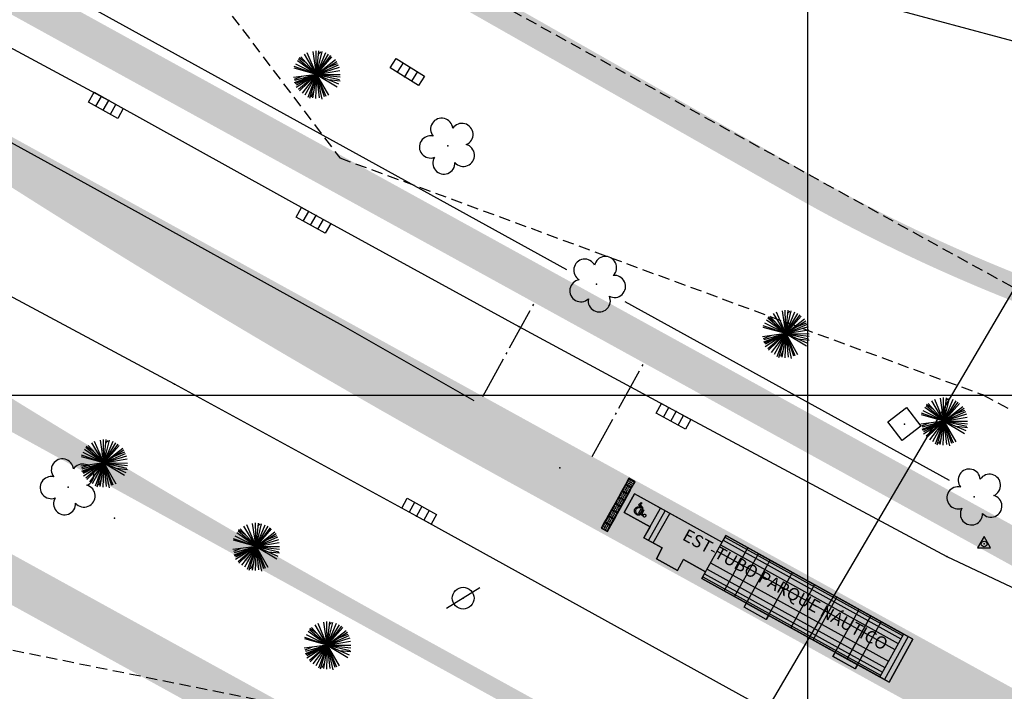
# Model space of a CAD drawing. Extents: x 676903 to 680124, y 7174048 to 7178367.
# Drawn here: x 678756 to 678811, y 7175483 to 7175521 of the extents above; entities that cross this region are included whole.
import ezdxf

# ---------------------------------------------------------------- set-up
doc = ezdxf.new("R2010")
doc.units = 0
doc.header["$LTSCALE"] = 0.1
doc.header["$MEASUREMENT"] = 0
for name, pattern in [('418-001-S00_$0$HIDDEN', [9.525, 6.35, -3.175]), ('418-001-S00_$0$LIN0', [0]), ('418-037-C00_$0$ACAD_ISO04W100', [30, 24, -3, 0, -3])]:
    doc.linetypes.add(name, pattern=pattern)
doc.layers.get('0').update_dxf_attribs({"color": 1})
for name, color, linetype in [('418-001-S00_$0$CADASTRO', 251, 'Continuous'), ('418-001-S00_$0$EIXO', 251, 'Continuous'), ('418-001-S00_$0$P25', 251, 'Continuous'), ('418-001-S00_$0$S-ARVORE', 251, 'Continuous'), ('418-001-S00_$0$S-BLOBO_EXIST', 251, 'Continuous'), ('418-001-S00_$0$S-BORD', 251, '418-001-S00_$0$HIDDEN'), ('418-001-S00_$0$S-BORDLAGO', 251, 'Continuous'), ('418-001-S00_$0$S-CAIXA', 251, 'Continuous'), ('418-001-S00_$0$S-COQ35', 251, 'Continuous'), ('418-001-S00_$0$S-ESTACAO', 251, 'Continuous'), ('418-001-S00_$0$S-MFIO', 251, 'Continuous'), ('418-001-S00_$0$S-PONTOCOTA', 251, 'Continuous'), ('418-001-S00_$0$S-POSTE', 251, 'Continuous'), ('418-003-S00_$0$malha-lin', 252, 'Continuous'), ('418-003-S00_$0$S_', 105, 'Continuous'), ('418-037-C00_$0$01', 2, 'Continuous'), ('418-037-C00_$0$02', 102, 'Continuous'), ('418-037-C00_$0$a implantar', 2, 'Continuous'), ('418-037-C00_$0$C-RAMPA', 102, 'Continuous'), ('418-037-C00_$0$COTAS', 24, 'Continuous'), ('418-037-C00_$0$DEF', 133, 'Continuous'), ('418-037-C00_$0$ESTAÇÃO-TUBO', 154, 'Continuous'), ('418-037-C00_$0$G-RAMPAS', 1, 'Continuous'), ('418-038-C00_$0$CBUQ', 251, 'Continuous'), ('418-038-C00_$0$HA-CALÇADA-CLARO', 251, 'Continuous'), ('INSERÇÃO', 1, 'Continuous')]:
    doc.layers.add(name, color=color, linetype=linetype)
doc.layers.add('418-037-C00_$0$def_', color=7, linetype='Continuous', true_color=0x4d989b)
doc.layers.add('418-037-C00_$0$GRADIL', color=30, linetype='418-037-C00_$0$FENCELINE1', lineweight=30)
doc.styles.add('418-037-C00_$0$Standard', font='arial.ttf')
doc.linetypes.add('418-037-C00_$0$FENCELINE1', pattern='A,6.35,-2.54,[133,ltypeshp.shx,S=2.54,R=0,X=-2.54,Y=0],-2.54,25.4', length=36.83)
pattern_1 = [(90, (0, 0), (-0.508, 0.508), [1.524, -0.508]), (180, (6e-17, 0.508), (-0.508, 0.508), [1.524, -0.508])]

# ---------------------------------------------------------------- blocks, each defined once
blk = doc.blocks.new('418-001-S00_$0$ARV50')
at = {"layer": '418-001-S00_$0$S-ARVORE', "linetype": '418-001-S00_$0$LIN0'}
for centre, major_axis, start_param, end_param in [((-0.284, 0.931), (-0.439, 0.439), 4.007725, 7.749368), ((0.854, 0.64), (0.439, 0.438), 4.322867, 8.059223), ((-0.913, -0.065), (-0.439, 0.44), -1.02092, 2.720723), ((0.931, -0.532), (0.44, 0.44), 3.064448, 6.805592), ((-0.16, -0.967), (0.439, 0.439), 1.810817, 5.547172)]:
    blk.add_ellipse(centre, major_axis=major_axis, ratio=1, start_param=start_param, end_param=end_param, dxfattribs=at)
blk = doc.blocks.new('418-001-S00_$0$COQ25')
at = {"layer": '418-001-S00_$0$S-COQ35'}
for p, q in [((0, 0), (-679, 1133)), ((0, 0), (-520, 1208)), ((0, 0), (-188, 1278)), ((-188, 1278), (-188, 1278)), ((0, 0), (-26, 1322)), ((0, 0), (135, 1311)), ((0, 0), (309, 1274)), ((0, 0), (517, 1221)), ((0, 0), (675, 1132)), ((120, 1164), (236, 1262)), ((0, 0), (-1161, 580)), ((0, 0), (-1077, 761)), ((0, 0), (-1006, 860)), ((-582, 648), (-985, 924)), ((0, 0), (-883, 983)), ((0, 0), (805, 1053)), ((0, 0), (863, 982)), ((0, 0), (1056, 824)), ((0, 0), (1128, 727)), ((560, 361), (1167, 615)), ((0, 0), (-1298, -179)), ((0, 0), (-1261, 435)), ((0, 0), (-1260, 349)), ((0, 0), (-1247, -482)), ((0, 0), (-1229, -353)), ((0, 0), (-1206, -538)), ((0, 0), (-1153, -599)), ((0, 0), (-1150, -740)), ((0, 0), (-1005, -856)), ((0, 0), (-957, -931)), ((0, 0), (-806, -1054)), ((0, 0), (-650, -1166)), ((0, 0), (-496, -1300)), ((0, 0), (-394, -1350)), ((0, 0), (-223, -1323)), ((0, 0), (-55, -1351)), ((0, 0), (1220, 532)), ((0, 0), (1283, 398)), ((0, 0), (1301, 222)), ((0, 0), (1230, -538)), ((0, 0), (1319, -149)), ((0, 0), (1285, -296)), ((0, 0), (1319, -8)), ((0, 0), (666, -1164)), ((0, 0), (511, -1225)), ((0, 0), (429, -1243)), ((0, 0), (137, -1316)), ((0, 0), (303, -1389)), ((0, 0), (1159, -692)), ((-851, -117), (-1263, -283)), ((677, -296), (1319, -367)), ((-164, -972), (-300, -1273))]:
    blk.add_line(p, q, dxfattribs=at)
blk = doc.blocks.new('418-001-S00_$0$CX')
at = {"layer": '418-001-S00_$0$S-CAIXA'}
blk.add_lwpolyline([(0.65625, -0.65625), (-0.65625, -0.65625), (-0.65625, 0.65625), (0.65625, 0.65625), (0.65625, -0.65625)], dxfattribs=at)
blk = doc.blocks.new('418-001-S00_$0$COQ30')
at = {"layer": '418-001-S00_$0$S-COQ35'}
for p, q in [((0, 0), (-679, 1133)), ((0, 0), (-520, 1208)), ((0, 0), (-188, 1278)), ((-188, 1278), (-188, 1278)), ((0, 0), (-26, 1322)), ((0, 0), (135, 1311)), ((0, 0), (309, 1274)), ((0, 0), (517, 1221)), ((0, 0), (675, 1132)), ((120, 1164), (236, 1262)), ((0, 0), (-1161, 580)), ((0, 0), (-1077, 761)), ((0, 0), (-1006, 860)), ((-582, 648), (-985, 924)), ((0, 0), (-883, 983)), ((0, 0), (805, 1053)), ((0, 0), (863, 982)), ((0, 0), (1056, 824)), ((0, 0), (1128, 727)), ((560, 361), (1167, 615)), ((0, 0), (-1261, 435)), ((0, 0), (-1260, 349)), ((0, 0), (1220, 532)), ((0, 0), (1283, 398)), ((0, 0), (1301, 222)), ((0, 0), (-1298, -179)), ((-851, -117), (-1263, -283)), ((0, 0), (-1247, -482)), ((0, 0), (-1229, -353)), ((0, 0), (-1206, -538)), ((0, 0), (-1153, -599)), ((0, 0), (-1150, -740)), ((0, 0), (-1005, -856)), ((0, 0), (-957, -931)), ((0, 0), (-806, -1054)), ((0, 0), (-650, -1166)), ((0, 0), (-496, -1300)), ((0, 0), (-394, -1350)), ((0, 0), (-223, -1323)), ((0, 0), (-55, -1351)), ((0, 0), (1230, -538)), ((0, 0), (1319, -149)), ((0, 0), (1285, -296)), ((0, 0), (1319, -8)), ((0, 0), (666, -1164)), ((0, 0), (511, -1225)), ((0, 0), (429, -1243)), ((0, 0), (137, -1316)), ((0, 0), (303, -1389)), ((0, 0), (1159, -692)), ((677, -296), (1319, -367)), ((-164, -972), (-300, -1273))]:
    blk.add_line(p, q, dxfattribs=at)
blk = doc.blocks.new('418-001-S00_$0$ARV70')
at = {"layer": '418-001-S00_$0$S-ARVORE', "linetype": '418-001-S00_$0$LIN0'}
for centre, major_axis, start_param, end_param in [((-0.667, 0.788), (-0.465, 0.41), 4.322867, 8.059223), ((0.498, 0.939), (-0.467, 0.411), 3.064448, 6.805592), ((-0.885, -0.367), (-0.41, -0.466), 4.007725, 7.749368), ((1.001, -0.122), (-0.466, 0.411), 1.810817, 5.547172), ((0.148, -0.93), (-0.411, -0.466), -1.02092, 2.720723)]:
    blk.add_ellipse(centre, major_axis=major_axis, ratio=1, start_param=start_param, end_param=end_param, dxfattribs=at)
blk = doc.blocks.new('418-001-S00_$0$ARV40')
at = {"layer": '418-001-S00_$0$S-ARVORE', "linetype": '418-001-S00_$0$LIN0'}
for centre, major_axis, start_param, end_param in [((-0.338, 0.932), (-0.439, 0.439), 4.007725, 7.749368), ((0.8, 0.641), (0.439, 0.438), 4.322867, 8.059223), ((-0.966, -0.064), (-0.439, 0.44), -1.02092, 2.720723), ((0.878, -0.531), (0.44, 0.44), 3.064448, 6.805592), ((-0.214, -0.966), (0.439, 0.439), 1.810817, 5.547172)]:
    blk.add_ellipse(centre, major_axis=major_axis, ratio=1, start_param=start_param, end_param=end_param, dxfattribs=at)
blk = doc.blocks.new('418-001-S00_$0$ESTACAO')
at = {"layer": '418-001-S00_$0$S-ESTACAO'}
blk.add_lwpolyline([(0.365, -0.211), (0, 0.421), (-0.365, -0.211)], close=True, dxfattribs=at)
blk.add_circle((0, 0), 0.158, dxfattribs=at)
blk = doc.blocks.new('418-001-S00_$0$COQ15')
at = {"layer": '418-001-S00_$0$S-COQ35'}
for p, q in [((0.039, -0.006), (-0.64, 1.126)), ((0.039, -0.006), (-0.481, 1.201)), ((0.039, -0.006), (-0.149, 1.272)), ((-0.149, 1.272), (-0.149, 1.272)), ((0.039, -0.006), (0.014, 1.316)), ((0.039, -0.006), (0.174, 1.304)), ((0.039, -0.006), (0.348, 1.268)), ((0.039, -0.006), (0.557, 1.215)), ((0.039, -0.006), (0.714, 1.126)), ((0.159, 1.158), (0.276, 1.256)), ((0.039, -0.006), (-1.122, 0.574)), ((0.039, -0.006), (-1.038, 0.754)), ((0.039, -0.006), (-0.967, 0.853)), ((-0.542, 0.642), (-0.946, 0.918)), ((0.039, -0.006), (-0.843, 0.977)), ((0.039, -0.006), (0.845, 1.046)), ((0.039, -0.006), (0.903, 0.976)), ((0.039, -0.006), (1.095, 0.817)), ((0.039, -0.006), (1.167, 0.721)), ((0.599, 0.354), (1.206, 0.609)), ((0.039, -0.006), (-1.222, 0.428)), ((0.039, -0.006), (-1.221, 0.343)), ((0.039, -0.006), (1.26, 0.525)), ((0.039, -0.006), (1.323, 0.392)), ((0.039, -0.006), (1.34, 0.216)), ((0.039, -0.006), (-1.258, -0.186)), ((-0.811, -0.124), (-1.223, -0.289)), ((0.039, -0.006), (-1.208, -0.488)), ((0.039, -0.006), (-1.19, -0.36)), ((0.039, -0.006), (-1.167, -0.545)), ((0.039, -0.006), (-1.113, -0.606)), ((0.039, -0.006), (-1.111, -0.747)), ((0.039, -0.006), (-0.965, -0.862)), ((0.039, -0.006), (-0.917, -0.937)), ((0.039, -0.006), (-0.767, -1.061)), ((0.039, -0.006), (-0.61, -1.173)), ((0.039, -0.006), (-0.456, -1.306)), ((0.039, -0.006), (-0.355, -1.356)), ((0.039, -0.006), (-0.184, -1.329)), ((0.039, -0.006), (-0.015, -1.358)), ((0.039, -0.006), (1.27, -0.545)), ((0.039, -0.006), (1.359, -0.155)), ((0.039, -0.006), (1.324, -0.302)), ((0.039, -0.006), (1.358, -0.015)), ((0.039, -0.006), (0.705, -1.17)), ((0.039, -0.006), (0.55, -1.232)), ((0.039, -0.006), (0.468, -1.25)), ((0.039, -0.006), (0.176, -1.322)), ((0.039, -0.006), (0.342, -1.395)), ((0.039, -0.006), (1.198, -0.699)), ((0.716, -0.303), (1.358, -0.374)), ((-0.125, -0.978), (-0.261, -1.279))]:
    blk.add_line(p, q, dxfattribs=at)
blk = doc.blocks.new('418-001-S00_$0$COQ20')
at = {"layer": '418-001-S00_$0$S-COQ35'}
for p, q in [((0, 0), (-679, 1133)), ((0, 0), (-520, 1208)), ((0, 0), (-188, 1278)), ((-188, 1278), (-188, 1278)), ((0, 0), (-26, 1322)), ((0, 0), (135, 1311)), ((0, 0), (309, 1274)), ((0, 0), (517, 1221)), ((0, 0), (675, 1132)), ((120, 1164), (236, 1262)), ((0, 0), (-1161, 580)), ((0, 0), (-1077, 761)), ((0, 0), (-1006, 860)), ((-582, 648), (-985, 924)), ((0, 0), (-883, 983)), ((0, 0), (805, 1053)), ((0, 0), (863, 982)), ((0, 0), (1056, 824)), ((0, 0), (1128, 727)), ((560, 361), (1167, 615)), ((0, 0), (-1298, -179)), ((0, 0), (-1261, 435)), ((0, 0), (-1260, 349)), ((0, 0), (-1247, -482)), ((0, 0), (-1229, -353)), ((0, 0), (-1206, -538)), ((0, 0), (-1153, -599)), ((0, 0), (-1150, -740)), ((0, 0), (-1005, -856)), ((0, 0), (-957, -931)), ((0, 0), (-806, -1054)), ((0, 0), (-650, -1166)), ((0, 0), (-496, -1300)), ((0, 0), (-394, -1350)), ((0, 0), (-223, -1323)), ((0, 0), (-55, -1351)), ((0, 0), (1220, 532)), ((0, 0), (1283, 398)), ((0, 0), (1301, 222)), ((0, 0), (1230, -538)), ((0, 0), (1319, -149)), ((0, 0), (1285, -296)), ((0, 0), (1319, -8)), ((0, 0), (666, -1164)), ((0, 0), (511, -1225)), ((0, 0), (429, -1243)), ((0, 0), (137, -1316)), ((0, 0), (303, -1389)), ((0, 0), (1159, -692)), ((-851, -117), (-1263, -283)), ((677, -296), (1319, -367)), ((-164, -972), (-300, -1273))]:
    blk.add_line(p, q, dxfattribs=at)
blk = doc.blocks.new('418-001-S00_$0$ARV15')
at = {"layer": '418-001-S00_$0$S-ARVORE', "linetype": '418-001-S00_$0$LIN0'}
for centre, major_axis, start_param, end_param in [((-0.324, 0.969), (-0.439, 0.439), 4.007725, 7.749368), ((0.815, 0.679), (0.439, 0.438), 4.322867, 8.059223), ((-0.952, -0.026), (-0.439, 0.44), -1.02092, 2.720723), ((0.892, -0.494), (0.44, 0.44), 3.064448, 6.805592), ((-0.2, -0.929), (0.439, 0.439), 1.810817, 5.547172)]:
    blk.add_ellipse(centre, major_axis=major_axis, ratio=1, start_param=start_param, end_param=end_param, dxfattribs=at)
blk = doc.blocks.new('418-001-S00_$0$POSTE')
at = {"layer": '418-001-S00_$0$S-POSTE'}
blk.add_line((936, 571), (-936, -571), dxfattribs=at)
blk.add_ellipse((0, 0), major_axis=(-431, 431), ratio=1, start_param=1.570796324696593, end_param=7.853981631876179, dxfattribs=at)
blk = doc.blocks.new('418-001-S00_$0$BLOBO')
at = {"layer": '418-001-S00_$0$S-BLOBO_EXIST'}
for p, q in [((-0.46875, -0.625), (-0.46875, 0)), ((0, -0.625), (0, 0)), ((0.46875, -0.625), (0.46875, 0))]:
    blk.add_line(p, q, dxfattribs=at)
blk.add_lwpolyline([(-0.9375, 0), (0.9375, 0), (0.9375, -0.625), (-0.9375, -0.625)], close=True, dxfattribs=at)
blk = doc.blocks.new('418-001-S00_$0$PONTO')
blk.add_point((0, 0))
blk = doc.blocks.new('418-001-S00_')
at = {"layer": '418-001-S00_$0$S-BORD'}
for points in [[(678916.97, 7175416.445), (678911.624, 7175405.633), (678907.568, 7175413.731), (678894.566, 7175419.801), (678888.586, 7175424.194), (678876.052, 7175431.367), (678868.159, 7175436.815), (678856.995, 7175443.165), (678839.186, 7175453.368), (678815.273, 7175466.841), (678794.978, 7175476.58), (678771.926, 7175482.345), (678748.368, 7175487.1), (678724.684, 7175489.998), (678701.054, 7175491.231), (678678.268, 7175491.691), (678654.769, 7175491.861), (678630.69, 7175492.94), (678606.901, 7175493.796)], [(678582.876, 7175624.2), (678633.85, 7175596.768), (678670.236, 7175576.642), (678681.639, 7175570.734), (678703.804, 7175558.151), (678733.659, 7175541.9), (678754.036, 7175531.038), (678764.853, 7175525.066), (678773.751, 7175513.319), (678809.811, 7175500.018), (678845.453, 7175480.865), (678870.742, 7175467.977), (678872.135, 7175466.207), (678882.178, 7175464.608), (678886.922, 7175463.606), (678900.635, 7175461.235), (678904.112, 7175457.036)], [(678935.417, 7175501.508), (678928.334, 7175486.711), (678919.371, 7175479.835), (678912.181, 7175481.909), (678900.054, 7175479.171), (678886.696, 7175474.634), (678874.369, 7175474.309), (678847.743, 7175486.719), (678812.289, 7175505.611), (678777.369, 7175524.896), (678742.313, 7175544.4), (678707.022, 7175563.439), (678672.707, 7175583.118), (678637.044, 7175602.43), (678628.116, 7175609.766), (678622.359, 7175616.304), (678617.076, 7175624.662), (678611.863, 7175643.83), (678612.928, 7175658.261), (678616.134, 7175667.305)]]:
    blk.add_lwpolyline(points, dxfattribs=at)
at = {"layer": '418-001-S00_$0$S-BORDLAGO'}
blk.add_lwpolyline([(678624.749, 7175662.53), (678626.275, 7175657.72), (678626.805, 7175653.088), (678628.029, 7175639.602), (678630.554, 7175632.827), (678637.205, 7175612.012), (678643.225, 7175603.874), (678656.132, 7175594.319), (678695.219, 7175574.055), (678717.676, 7175561.193), (678749.415, 7175543.058), (678774.874, 7175528.003), (678794.404, 7175524.488), (678823.395, 7175516.674), (678854.68, 7175505.647), (678892.294, 7175493.96), (678919.253, 7175485.648), (678927.115, 7175490.219), (678932.297, 7175503.223)], dxfattribs=at)
at = {"layer": '418-001-S00_$0$S-MFIO'}
for points in [[(678616.421, 7175595.921), (678627.094, 7175589.871), (678632.444, 7175587.031), (678660.882, 7175571.343), (678676.99, 7175562.526), (678682.747, 7175559.33), (678691.393, 7175554.607), (678711.315, 7175543.722), (678723.895, 7175536.725), (678729.368, 7175533.688), (678747.388, 7175523.774), (678760.802, 7175516.534), (678772.425, 7175510.086), (678783.787, 7175503.856), (678792.614, 7175499.089), (678807.789, 7175490.952), (678828.353, 7175481.247)], [(678916.97, 7175416.445), (678813.485, 7175473.641), (678778.061, 7175493.216), (678764.498, 7175500.625), (678750.292, 7175508.231), (678730.039, 7175519.548), (678714.501, 7175527.977), (678703.621, 7175534.081), (678694.158, 7175539.241), (678679.341, 7175547.453), (678665.744, 7175554.877), (678658.367, 7175558.96), (678652.909, 7175561.984), (678640.262, 7175568.867), (678627.49, 7175575.836), (678590.93, 7175595.974), (678571.138, 7175606.872), (678551.969, 7175617.311)]]:
    blk.add_lwpolyline(points, dxfattribs=at)
blk.add_blockref('418-001-S00_$0$COQ15', (678773.018, 7175485.988))
at = {"layer": '418-001-S00_$0$CADASTRO', "xscale": 0.001, "yscale": 0.001, "zscale": 0.001}
for name, p in [('418-001-S00_$0$COQ30', (678772.455, 7175518.001)), ('418-001-S00_$0$COQ30', (678798.751, 7175503.454)), ('418-001-S00_$0$COQ25', (678807.623, 7175498.551)), ('418-001-S00_$0$COQ25', (678760.532, 7175496.2)), ('418-001-S00_$0$COQ20', (678769.06, 7175491.516)), ('418-001-S00_$0$POSTE', (678780.671, 7175488.614)), ('418-001-S00_$0$COQ15', (678773.015, 7175485.789))]:
    blk.add_blockref(name, p, dxfattribs=at)
at = {"layer": '418-001-S00_$0$CADASTRO'}
for name, p, rotation in [('418-001-S00_$0$BLOBO', (678777.379, 7175517.868), 148.2104305939086), ('418-001-S00_$0$BLOBO', (678760.802, 7175516.534), 330.7547840987535), ('418-001-S00_$0$BLOBO', (678772.425, 7175510.086), 331.0372522917161), ('418-001-S00_$0$BLOBO', (678792.614, 7175499.089), 331.5735407878885), ('418-001-S00_$0$CX', (678805.404, 7175498.384), 307.7597959007998), ('418-001-S00_$0$BLOBO', (678778.061, 7175493.216), 151.1267857707437)]:
    blk.add_blockref(name, p, dxfattribs=dict(at, rotation=rotation))
for name, p in [('418-001-S00_$0$ARV40', (678779.806, 7175513.991)), ('418-001-S00_$0$ARV70', (678788.153, 7175506.226)), ('418-001-S00_$0$ARV15', (678758.531, 7175494.842)), ('418-001-S00_$0$ARV50', (678809.323, 7175494.307)), ('418-001-S00_$0$ESTACAO', (678809.873, 7175491.655))]:
    blk.add_blockref(name, p, dxfattribs=at)
at = {"layer": '418-001-S00_$0$EIXO'}
blk.add_blockref('418-001-S00_$0$PONTO', (678786.097, 7175495.923), dxfattribs=at)
at = {"layer": '418-001-S00_$0$P25'}
blk.add_blockref('418-001-S00_$0$PONTO', (678809.87, 7175491.657), dxfattribs=at)
at = {"layer": '418-001-S00_$0$S-PONTOCOTA'}
for p in [(678772.455, 7175518.001), (678777.379, 7175517.868), (678760.802, 7175516.534), (678779.806, 7175513.991), (678772.425, 7175510.086), (678788.153, 7175506.226), (678783.787, 7175503.856), (678798.751, 7175503.454), (678764.498, 7175500.625), (678809.811, 7175500.018), (678792.614, 7175499.089), (678807.623, 7175498.551), (678805.404, 7175498.384), (678760.532, 7175496.2), (678758.531, 7175494.842), (678809.323, 7175494.307), (678761.131, 7175493.109), (678778.061, 7175493.216), (678769.06, 7175491.516), (678809.873, 7175491.655), (678807.789, 7175490.953), (678780.671, 7175488.614), (678773.015, 7175485.789)]:
    blk.add_blockref('418-001-S00_$0$PONTO', p, dxfattribs=at)
blk = doc.blocks.new('418-038-C00_')
at = {"layer": '418-038-C00_$0$CBUQ'}
h = blk.add_hatch(color=256, dxfattribs=at)
edge = h.paths.add_edge_path()
edge.add_line((678719.364, 7175500.041), (678723.014, 7175500.328))
edge.add_line((678723.014, 7175500.328), (678724.035, 7175504.983))
edge.add_line((678724.035, 7175504.983), (678724.138, 7175505.45))
edge.add_line((678724.138, 7175505.45), (678756.792, 7175487.446))
edge.add_line((678756.792, 7175487.446), (678771.752, 7175479.198))
edge.add_line((678771.752, 7175479.198), (678771.51, 7175478.761))
edge.add_line((678771.51, 7175478.761), (678775.188, 7175476.733))
edge.add_line((678775.188, 7175476.733), (678775.429, 7175477.171))
edge.add_line((678775.429, 7175477.171), (678793.534, 7175467.189))
edge.add_line((678793.534, 7175467.189), (678793.147, 7175466.482))
edge.add_line((678793.147, 7175466.482), (678796.346, 7175464.726))
edge.add_line((678796.346, 7175464.726), (678797.936, 7175467.617))
edge.add_line((678797.936, 7175467.617), (678757.999, 7175489.636))
edge.add_line((678757.999, 7175489.636), (678722.058, 7175509.437))
edge.add_arc((678721.439, 7175508.651), 1, 51.772, 186.5065)
edge.add_arc((678702.73, 7175506.477), 17.835, -21.1507, 6.6366, ccw=False)
at = {"layer": '418-038-C00_$0$HA-CALÇADA-CLARO'}
h = blk.add_hatch(dxfattribs=at)
h.set_pattern_fill('AR-HBONE', color=256, scale=0.005, angle=45, style=0)
h.set_pattern_definition(pattern_1)
edge = h.paths.add_edge_path()
edge.add_line((678572.761, 7175621.697), (678571.75, 7175619.975))
edge.add_line((678571.75, 7175619.975), (678571.748, 7175619.972))
edge.add_arc((678999.11, 7176371.452), 864.5, 238.256934, 240.373428, ccw=False)
edge.add_line((678544.287, 7175636.268), (678523.225, 7175649.126))
edge.add_arc((-2102572.498, 2620253.736), 5337239.041, 58.595688816, 58.595932478)
edge.add_line((678503.852, 7175660.953), (678489.008, 7175670.842))
edge.add_line((678489.008, 7175670.842), (678490.545, 7175673.462))
edge.add_line((678490.545, 7175673.462), (678501.009, 7175665.585))
edge.add_arc((678561.152, 7175745.478), 100, 233.02782, 238.59581)
edge.add_line((678509.045, 7175660.126), (678524.267, 7175650.833))
edge.add_line((678524.267, 7175650.833), (678545.314, 7175637.984))
edge.add_arc((678973.935, 7176329.917), 813.934, 238.223656, 240.470461)
edge.add_arc((678572.765, 7175621.705), 0.00886, -121.2701, 60.4705, ccw=False)
h = blk.add_hatch(dxfattribs=at)
h.set_pattern_fill('AR-HBONE', color=256, scale=0.005, angle=45, style=0)
h.set_pattern_definition(pattern_1)
edge = h.paths.add_edge_path()
edge.add_line((678792.144, 7175515.182), (678719.305, 7175556.598))
edge.add_arc((678223.531, 7174684.694), 1003, 60.376997, 61.080287)
edge.add_line((678708.566, 7175562.618), (678671.635, 7175583.022))
edge.add_line((678671.635, 7175583.022), (678672.36, 7175584.335))
edge.add_line((678672.36, 7175584.335), (678709.291, 7175563.931))
edge.add_arc((678223.531, 7174684.694), 1004.5, 60.376997, 61.080287, ccw=False)
edge.add_line((678720.047, 7175557.902), (678792.885, 7175516.486))
edge.add_line((678792.885, 7175516.486), (678792.144, 7175515.182))
h = blk.add_hatch(dxfattribs=at)
h.set_pattern_fill('AR-HBONE', color=256, scale=0.005, angle=45, style=0)
h.set_pattern_definition(pattern_1)
edge = h.paths.add_edge_path()
edge.add_line((678632.611, 7175570.136), (678632.099, 7175569.242))
edge.add_arc((678481.335, 7175306.412), 303, 56.19546, 60.16076, ccw=False)
edge.add_line((678649.913, 7175558.187), (678664.274, 7175548.571))
edge.add_arc((678718.03, 7175628.858), 96.621, 236.19546, 241.06205)
edge.add_line((678671.279, 7175544.3), (678813.354, 7175465.967))
edge.add_line((678813.354, 7175465.967), (678813.837, 7175466.843))
edge.add_line((678813.837, 7175466.843), (678777.924, 7175486.644))
edge.add_arc((679031.767, 7175947.049), 525.747, 236.76276, 241.12995, ccw=False)
edge.add_arc((678475.349, 7175085.362), 500, 57.55398, 61.12995)
edge.add_line((678716.762, 7175523.22), (678674.526, 7175546.507))
edge.add_line((678674.526, 7175546.507), (678664.567, 7175552.147))
edge.add_arc((682739.608, 7182747.181), 8268.886, 240.3197172, 240.474143, ccw=False)
edge.add_arc((678334.052, 7175017.239), 628.357, 60.319717, 61.631325)
h = blk.add_hatch(dxfattribs=at)
h.set_pattern_fill('AR-HBONE', color=256, scale=0.005, angle=45, style=0)
h.set_pattern_definition(pattern_1)
edge = h.paths.add_edge_path()
edge.add_line((678830.611, 7175482.798), (678830.137, 7175481.374))
edge.add_line((678830.137, 7175481.374), (678827.519, 7175482.212))
edge.add_arc((678836.658, 7175510.786), 30, 241.1299, 252.2635, ccw=False)
edge.add_line((678822.173, 7175484.514), (678683.331, 7175561.065))
edge.add_line((678683.331, 7175561.065), (678684.313, 7175562.807))
edge.add_line((678684.313, 7175562.807), (678698.943, 7175554.741))
edge.add_arc((678703.771, 7175563.498), 10, 241.1299, 253.9137)
edge.add_line((678701, 7175553.89), (678701.949, 7175553.616))
edge.add_arc((678699.179, 7175544.008), 10, 60.8346, 73.9137, ccw=False)
edge.add_line((678704.052, 7175552.74), (678712.209, 7175548.187))
edge.add_arc((678707.303, 7175539.398), 10.066, 46.9438, 60.8346, ccw=False)
edge.add_arc((678722.28, 7175555.426), 11.87, 226.9438, 239.9107)
edge.add_line((678716.328, 7175545.156), (678739.579, 7175532.336))
edge.add_line((678739.579, 7175532.336), (678774.617, 7175513.018))
edge.add_line((678774.617, 7175513.018), (678827.797, 7175483.698))
edge.add_line((678827.797, 7175483.698), (678830.611, 7175482.798))
h = blk.add_hatch(dxfattribs=at)
h.set_pattern_fill('AR-HBONE', color=256, scale=0.005, angle=45, style=0)
h.set_pattern_definition(pattern_1)
edge = h.paths.add_edge_path()
edge.add_line((678898.061, 7175439.271), (678897.579, 7175438.394))
edge.add_arc((678793.52, 7175247.972), 217, 61.345, 65.9574)
edge.add_line((678881.929, 7175446.145), (678838.723, 7175465.421))
edge.add_arc((678927.132, 7175663.594), 217, 241.12995, 245.9574, ccw=False)
edge.add_line((678822.359, 7175473.564), (678783.011, 7175495.258))
edge.add_arc((679029.251, 7175941.874), 510, 237.55398, 241.12995, ccw=False)
edge.add_line((678755.634, 7175511.486), (678748.679, 7175515.908))
edge.add_arc((678475.062, 7175085.52), 510, 57.55398, 61.12995)
edge.add_line((678721.302, 7175532.136), (678714.024, 7175536.149))
edge.add_line((678714.024, 7175536.149), (678714.507, 7175537.025))
edge.add_line((678714.507, 7175537.025), (678821.967, 7175477.777))
edge.add_arc((679063.379, 7175915.635), 500, 241.12995, 243.76949)
edge.add_line((678842.387, 7175467.124), (678886.251, 7175445.511))
edge.add_arc((678789.899, 7175249.96), 218, 61.2312, 63.76949, ccw=False)
edge.add_line((678894.817, 7175441.052), (678898.061, 7175439.271))
h = blk.add_hatch(dxfattribs=at)
h.set_pattern_fill('AR-HBONE', color=256, scale=0.005, angle=45, style=0)
h.set_pattern_definition(pattern_1)
edge = h.paths.add_edge_path()
edge.add_line((678792.144, 7175515.182), (678792.885, 7175516.486))
edge.add_line((678792.885, 7175516.486), (678799.967, 7175512.459))
edge.add_arc((678847.171, 7175595.477), 95.5, 240.377, 255.81235)
edge.add_line((678823.765, 7175502.89), (678888.14, 7175486.615))
edge.add_line((678888.14, 7175486.615), (678889.106, 7175488.219))
edge.add_line((678889.106, 7175488.219), (678892.427, 7175487.38))
edge.add_line((678892.427, 7175487.38), (678892.515, 7175485.509))
edge.add_line((678892.515, 7175485.509), (678914.056, 7175480.063))
edge.add_arc((678916.629, 7175490.243), 10.5, 255.8123, 334.0636)
edge.add_line((678926.072, 7175485.651), (678927.421, 7175484.995))
edge.add_arc((678916.629, 7175490.243), 12, 255.8124, 334.0635, ccw=False)
edge.add_line((678913.688, 7175478.609), (678891.024, 7175484.331))
edge.add_line((678891.024, 7175484.331), (678891.061, 7175484.476))
edge.add_line((678891.061, 7175484.476), (678890.981, 7175486.198))
edge.add_line((678890.981, 7175486.198), (678889.817, 7175486.492))
edge.add_line((678889.817, 7175486.492), (678888.928, 7175485.015))
edge.add_line((678888.928, 7175485.015), (678888.891, 7175484.87))
edge.add_line((678888.891, 7175484.87), (678823.397, 7175501.436))
edge.add_arc((678847.203, 7175595.554), 97.083, 240.3836, 255.80575, ccw=False)
edge.add_line((678799.225, 7175511.155), (678792.144, 7175515.182))
blk = doc.blocks.new('418-037-C00_$0$podo_tunel')
at = {"layer": '418-037-C00_$0$01', "color": 24}
for centre in [(0.028, 1.425), (0.029, 1.325), (0.031, 1.225), (0.033, 1.125), (0.128, 1.427), (0.129, 1.327), (0.131, 1.227), (0.133, 1.127), (0.228, 1.428), (0.229, 1.328), (0.231, 1.228), (0.233, 1.128), (0.328, 1.43), (0.329, 1.33), (0.331, 1.23), (0.333, 1.13), (0.034, 1.025), (0.036, 0.925), (0.037, 0.825), (0.039, 0.725), (0.04, 0.625), (0.134, 1.027), (0.136, 0.927), (0.137, 0.827), (0.139, 0.727), (0.14, 0.627), (0.234, 1.028), (0.236, 0.928), (0.237, 0.828), (0.239, 0.728), (0.24, 0.628), (0.334, 1.03), (0.336, 0.93), (0.337, 0.83), (0.339, 0.73), (0.34, 0.63), (0.042, 0.525), (0.043, 0.425), (0.045, 0.325), (0.047, 0.225), (0.048, 0.125), (0.05, 0.025), (0.142, 0.527), (0.143, 0.427), (0.145, 0.327), (0.147, 0.227), (0.148, 0.127), (0.15, 0.027), (0.242, 0.528), (0.243, 0.428), (0.245, 0.328), (0.246, 0.228), (0.248, 0.128), (0.25, 0.028), (0.342, 0.53), (0.343, 0.43), (0.345, 0.33), (0.346, 0.23), (0.348, 0.13), (0.35, 0.03), (0.051, -0.075), (0.053, -0.175), (0.054, -0.275), (0.056, -0.375), (0.057, -0.475), (0.151, -0.073), (0.153, -0.173), (0.154, -0.273), (0.156, -0.373), (0.157, -0.473), (0.251, -0.072), (0.253, -0.172), (0.254, -0.272), (0.256, -0.372), (0.257, -0.472), (0.351, -0.07), (0.353, -0.17), (0.354, -0.27), (0.356, -0.37), (0.357, -0.47), (0.059, -0.575), (0.06, -0.675), (0.062, -0.775), (0.064, -0.875), (0.065, -0.975), (0.067, -1.075), (0.159, -0.573), (0.16, -0.673), (0.162, -0.773), (0.164, -0.873), (0.165, -0.973), (0.167, -1.073), (0.259, -0.572), (0.26, -0.672), (0.262, -0.772), (0.264, -0.872), (0.265, -0.972), (0.267, -1.072), (0.359, -0.57), (0.36, -0.67), (0.362, -0.77), (0.364, -0.87), (0.365, -0.97), (0.367, -1.07), (0.068, -1.175), (0.07, -1.275), (0.168, -1.173), (0.17, -1.273), (0.268, -1.172), (0.27, -1.272), (0.368, -1.17), (0.37, -1.27)]:
    blk.add_circle(centre, 0.015, dxfattribs=at)
at = {"layer": '418-037-C00_$0$02', "color": 24}
blk.add_line((0.402, -0.119), (0.421, -1.319), dxfattribs=at)
at = {"layer": '418-037-C00_$0$C-RAMPA', "color": 24}
for points in [[(-0.023, 1.474), (0.377, 1.48), (0.383, 1.08), (-0.017, 1.074)], [(-0.017, 1.074), (0.383, 1.08), (0.389, 0.68), (-0.01, 0.674)], [(-0.01, 0.674), (0.389, 0.68), (0.396, 0.281), (-0.004, 0.274)], [(-0.004, 0.274), (0.396, 0.281), (0.402, -0.119), (0.002, -0.126)], [(0.002, -0.126), (0.402, -0.119), (0.408, -0.519), (0.008, -0.526)], [(0.008, -0.526), (0.408, -0.519), (0.414, -0.919), (0.014, -0.926)], [(0.014, -0.926), (0.414, -0.919), (0.421, -1.319), (0.021, -1.325)]]:
    blk.add_lwpolyline(points, close=True, dxfattribs=at)
blk.add_lwpolyline([(0.002, -0.126), (-0.003, 0.174)], dxfattribs=at)
at = {"layer": '418-037-C00_$0$G-RAMPAS'}
blk.add_lwpolyline([(0.021, -1.325), (-0.021, 1.325)], dxfattribs=at)
blk = doc.blocks.new('418-037-C00_$0$ESTAÇÃO TUBO')
at = {"true_color": 0xd6d6d6}
for points in [[(-5.997, 0.019), (-6.297, 0.02), (-6.305, -2.73), (-6.005, -2.731)], [(-5.697, 0.018), (-5.997, 0.019), (-6.005, -2.731), (-6.005, -2.731), (-5.706, -2.732)], [(9.044, -0.454), (5.696, -0.443), (5.69, -2.343), (7.114, -2.347), (7.112, -3.037), (8.46, -3.042), (8.462, -2.352), (9.038, -2.354)], [(9.344, -0.454), (9.044, -0.454), (9.038, -2.354), (9.338, -2.354)], [(9.643, -0.455), (9.344, -0.454), (9.338, -2.354), (9.637, -2.355), (9.64, -1.645)]]:
    blk.add_hatch(color=254, dxfattribs=at).paths.add_polyline_path(points)
h = blk.add_hatch(color=253)
h.set_gradient(color1=(179, 179, 179), rotation=90, one_color=1, tint=1, name='CYLINDER')
h.paths.add_polyline_path([(-3.609, -2.739), (-5.697, -2.739), (-5.697, 0.018), (-3.609, 0.018)])
h = blk.add_hatch(color=253)
h.set_gradient(color1=(179, 179, 179), rotation=90, one_color=1, tint=1, name='CYLINDER')
h.paths.add_polyline_path([(-3.609, -2.739), (3.591, -2.761), (3.6, -0.011), (-3.6, 0.011)])
h = blk.add_hatch(color=253)
h.set_gradient(color1=(179, 179, 179), rotation=90, one_color=1, tint=1, name='CYLINDER')
h.paths.add_polyline_path([(3.6, -0.011), (5.688, -0.011), (5.688, -2.768), (3.6, -2.768)])
for points in [[(-4.282, -3.003), (-2.857, -3.003), (-2.857, -2.747), (-4.282, -2.747)], [(1.415, -3.02), (2.84, -3.02), (2.84, -2.765), (1.415, -2.765)]]:
    blk.add_hatch(color=55).paths.add_polyline_path(points)
at = {"layer": '418-037-C00_$0$DEF', "true_color": 0xfcfcfc}
h = blk.add_hatch(color=7, dxfattribs=at)
h.paths.add_polyline_path([(10.722, -0.961), (10.637, -0.996), (10.677, -1.013), (10.724, -1.039), (10.746, -1.056), (10.764, -1.074), (10.78, -1.095), (10.79, -1.117), (10.802, -1.152), (10.805, -1.186), (10.802, -1.219), (10.79, -1.253), (10.774, -1.284), (10.753, -1.309), (10.727, -1.33), (10.697, -1.346), (10.663, -1.358), (10.63, -1.361), (10.596, -1.358), (10.562, -1.346), (10.539, -1.336), (10.523, -1.324), (10.439, -1.338), (10.459, -1.358), (10.483, -1.376), (10.509, -1.393), (10.537, -1.406), (10.571, -1.415), (10.618, -1.421), (10.671, -1.419), (10.698, -1.414), (10.722, -1.406), (10.764, -1.384), (10.799, -1.355), (10.827, -1.32), (10.85, -1.278), (10.865, -1.231), (10.87, -1.186), (10.865, -1.139), (10.85, -1.093), (10.828, -1.051), (10.799, -1.014), (10.764, -0.984)])
h.paths.add_polyline_path([(10.294, -1.251), (10.287, -1.224), (10.273, -1.202), (10.253, -1.186), (10.23, -1.177), (10.213, -1.176), (10.193, -1.179), (10.173, -1.189), (10.155, -1.204), (10.143, -1.222), (10.137, -1.247), (10.14, -1.277), (10.146, -1.291), (10.156, -1.306), (10.172, -1.32), (10.193, -1.33), (10.217, -1.334), (10.24, -1.33), (10.564, -1.278), (10.564, -0.977), (10.804, -0.881), (10.746, -0.709), (10.679, -0.73), (10.719, -0.842), (10.496, -0.933), (10.496, -1.22), (10.46, -1.225), (10.46, -1.003), (10.393, -1.003), (10.393, -1.236)])
at = {"layer": '418-037-C00_$0$def_'}
blk.add_hatch(color=135, dxfattribs=at).paths.add_polyline_path([(9.64, -1.645), (11.299, -1.651), (11.303, -0.461), (9.643, -0.455)])
for points in [[(-6.297, 0.02), (5.697, -0.018), (5.696, -0.443), (11.303, -0.461), (11.299, -1.651), (9.64, -1.645), (9.637, -2.355), (8.462, -2.352), (8.46, -3.042), (7.112, -3.037), (7.114, -2.347), (5.69, -2.343), (5.688, -2.768), (-6.305, -2.73), (-6.297, 0.02)], [(-3.609, -2.739), (3.591, -2.761), (3.6, -0.011), (-3.6, 0.011)], [(-4.282, -3.003), (-2.857, -3.003), (-2.857, -2.747), (-4.282, -2.747)], [(1.415, -3.02), (2.84, -3.02), (2.84, -2.765), (1.415, -2.765)]]:
    blk.add_lwpolyline(points, close=True)
at = {"layer": '418-037-C00_$0$DEF', "color": 255, "linetype": 'Continuous'}
for points in [[(10.294, -1.251), (10.287, -1.224), (10.273, -1.202), (10.253, -1.186), (10.23, -1.177), (10.213, -1.176), (10.193, -1.179), (10.173, -1.189), (10.155, -1.204), (10.143, -1.222), (10.137, -1.247), (10.14, -1.277), (10.146, -1.291), (10.156, -1.306), (10.172, -1.32), (10.193, -1.33), (10.217, -1.334), (10.24, -1.33), (10.564, -1.278), (10.564, -0.977), (10.804, -0.881), (10.746, -0.709), (10.679, -0.73), (10.719, -0.842), (10.496, -0.933), (10.496, -1.22), (10.46, -1.225), (10.46, -1.003), (10.393, -1.003), (10.393, -1.236), (10.294, -1.251)], [(10.722, -0.961), (10.637, -0.996), (10.677, -1.013), (10.724, -1.039), (10.746, -1.056), (10.764, -1.074), (10.78, -1.095), (10.79, -1.117), (10.802, -1.152), (10.805, -1.186), (10.802, -1.219), (10.79, -1.253), (10.774, -1.284), (10.753, -1.309), (10.727, -1.33), (10.697, -1.346), (10.663, -1.358), (10.63, -1.361), (10.596, -1.358), (10.562, -1.346), (10.539, -1.336), (10.523, -1.324), (10.439, -1.338), (10.459, -1.358), (10.483, -1.376), (10.509, -1.393), (10.537, -1.406), (10.571, -1.415), (10.618, -1.421), (10.671, -1.419), (10.698, -1.414), (10.722, -1.406), (10.764, -1.384), (10.799, -1.355), (10.827, -1.32), (10.85, -1.278), (10.865, -1.231), (10.87, -1.186), (10.865, -1.139), (10.85, -1.093), (10.828, -1.051), (10.799, -1.014), (10.764, -0.984), (10.722, -0.961)]]:
    blk.add_lwpolyline(points, dxfattribs=at)
at = {"layer": '418-037-C00_$0$ESTAÇÃO-TUBO', "extrusion": (-0.032824, 0.000100515, 0.999461)}
for p, q in [((-6.297, 0.02), (-6.305, -2.73)), ((-6.297, 0.02), (-5.697, 0.018)), ((-5.997, 0.019), (-6.005, -2.731)), ((-5.697, 0.018), (-5.706, -2.732)), ((-4.282, -3.002), (-4.273, 0.013)), ((-3.609, -2.739), (-3.6, 0.011)), ((-2.858, -3.006), (-2.848, 0.009)), ((-1.433, -2.745), (-1.424, 0.004)), ((-0.009, -2.75), (0, 0)), ((5.696, -0.318), (-5.698, -0.282)), ((5.697, -0.118), (-5.697, -0.082)), ((1.415, -3.019), (1.424, -0.004)), ((2.839, -3.024), (2.848, -0.009)), ((3.591, -2.761), (3.6, -0.011)), ((4.264, -2.763), (4.273, -0.013)), ((5.688, -2.768), (5.697, -0.018)), ((5.696, -0.443), (9.643, -0.455)), ((9.038, -2.354), (9.044, -0.454)), ((9.338, -2.354), (9.344, -0.454)), ((9.637, -2.355), (9.643, -0.455)), ((9.643, -0.455), (11.303, -0.461)), ((11.299, -1.651), (11.303, -0.461)), ((5.694, -1.018), (-5.7, -0.982)), ((5.695, -0.618), (-5.699, -0.582)), ((9.64, -1.645), (11.299, -1.651)), ((5.69, -2.168), (-5.704, -2.132)), ((5.691, -1.768), (-5.702, -1.732)), ((-6.305, -2.73), (-5.706, -2.732)), ((-5.706, -2.732), (5.688, -2.768)), ((5.689, -2.468), (-5.705, -2.432)), ((5.689, -2.668), (-5.705, -2.632)), ((5.69, -2.343), (7.114, -2.347)), ((7.112, -3.037), (7.114, -2.347)), ((8.46, -3.042), (8.462, -2.352)), ((8.462, -2.352), (9.637, -2.355)), ((-4.282, -3.002), (-2.858, -3.006)), ((-4.282, -3.002), (-2.858, -3.006)), ((1.415, -3.019), (2.839, -3.024)), ((7.112, -3.037), (8.46, -3.042))]:
    blk.add_line(p, q, dxfattribs=at)
at = {"layer": '418-037-C00_$0$ESTAÇÃO-TUBO', "extrusion": (-5.31526e-08, 1.98001e-08, 1)}
blk.add_line((5.697, -0.018), (-5.697, 0.018), dxfattribs=at)
blk = doc.blocks.new('418-037-C00_')
at = {"linetype": '418-037-C00_$0$ACAD_ISO04W100'}
for p, q in [((678781.778, 7175499.935), (678784.675, 7175505.189)), ((678787.908, 7175496.555), (678790.805, 7175501.809))]:
    blk.add_line(p, q, dxfattribs=at)
at = {"layer": '418-037-C00_$0$01', "color": 24}
for centre in [(678789.93, 7175495.183), (678789.979, 7175495.271), (678790.018, 7175495.135), (678790.066, 7175495.222), (678790.154, 7175495.174), (678789.833, 7175495.008), (678789.882, 7175495.096), (678789.921, 7175494.96), (678789.969, 7175495.047), (678790.008, 7175494.911), (678790.057, 7175494.999), (678790.096, 7175494.863), (678790.105, 7175495.086), (678790.144, 7175494.95), (678790.193, 7175495.038), (678790.241, 7175495.125)]:
    blk.add_circle(centre, 0.015, dxfattribs=at)
at = {"layer": '418-037-C00_$0$C-RAMPA', "color": 24}
blk.add_lwpolyline([(678790.309, 7175495.145), (678789.959, 7175495.339), (678789.765, 7175494.989), (678790.115, 7175494.795)], close=True, dxfattribs=at)
at = {"layer": '418-037-C00_$0$GRADIL', "ltscale": 0.3}
for points in [[(678786.488, 7175507.04), (678774.858, 7175513.456), (678739.831, 7175532.769), (678714.358, 7175546.813), (678712.972, 7175547.898), (678703.297, 7175553.284), (678701.699, 7175553.792)], [(678781.282, 7175499.693), (678773.961, 7175503.865), (678759.634, 7175511.799), (678754.003, 7175514.893)], [(678807.934, 7175495.206), (678789.75, 7175505.24)]]:
    blk.add_lwpolyline(points, dxfattribs=at)
at = {"layer": '418-037-C00_$0$a implantar', "xscale": -1, "rotation": 330.8481033865635}
blk.add_blockref('418-037-C00_$0$ESTAÇÃO TUBO', (678800.371, 7175489.363), dxfattribs=at)
at = {"layer": '418-037-C00_$0$G-RAMPAS', "xscale": -1, "rotation": 331.9172794349735}
blk.add_blockref('418-037-C00_$0$podo_tunel', (678789.401, 7175493.505), dxfattribs=at)
at = {"layer": '418-037-C00_$0$COTAS', "color": 1, "style": '418-037-C00_$0$Standard'}
blk.add_text('EST-TUBO PARQUE NÁUTICO', height=0.7, rotation=331.0171, dxfattribs=at).set_placement((678792.907, 7175491.923))
blk = doc.blocks.new('418-003-S00_')
at = {"layer": '418-003-S00_$0$malha-lin'}
for p, q in [((678800, 7175417.174), (678800, 7175568.461)), ((678640.582, 7175500), (678933.846, 7175500))]:
    blk.add_line(p, q, dxfattribs=at)
at = {"layer": '418-003-S00_$0$S_'}
blk.add_lwpolyline([(678761.044, 7175419.945), (679033.131, 7175260.242), (679112.355, 7175395.217), (678840.272, 7175554.927)], close=True, dxfattribs=at)

msp = doc.modelspace()

# ---------------------------------------------------------------- block references
at = {"layer": 'INSERÇÃO'}
for name in ['418-003-S00_', '418-001-S00_', '418-038-C00_', '418-037-C00_']:
    msp.add_blockref(name, (0, 0), dxfattribs=at)

doc.saveas('drawing.dxf')
